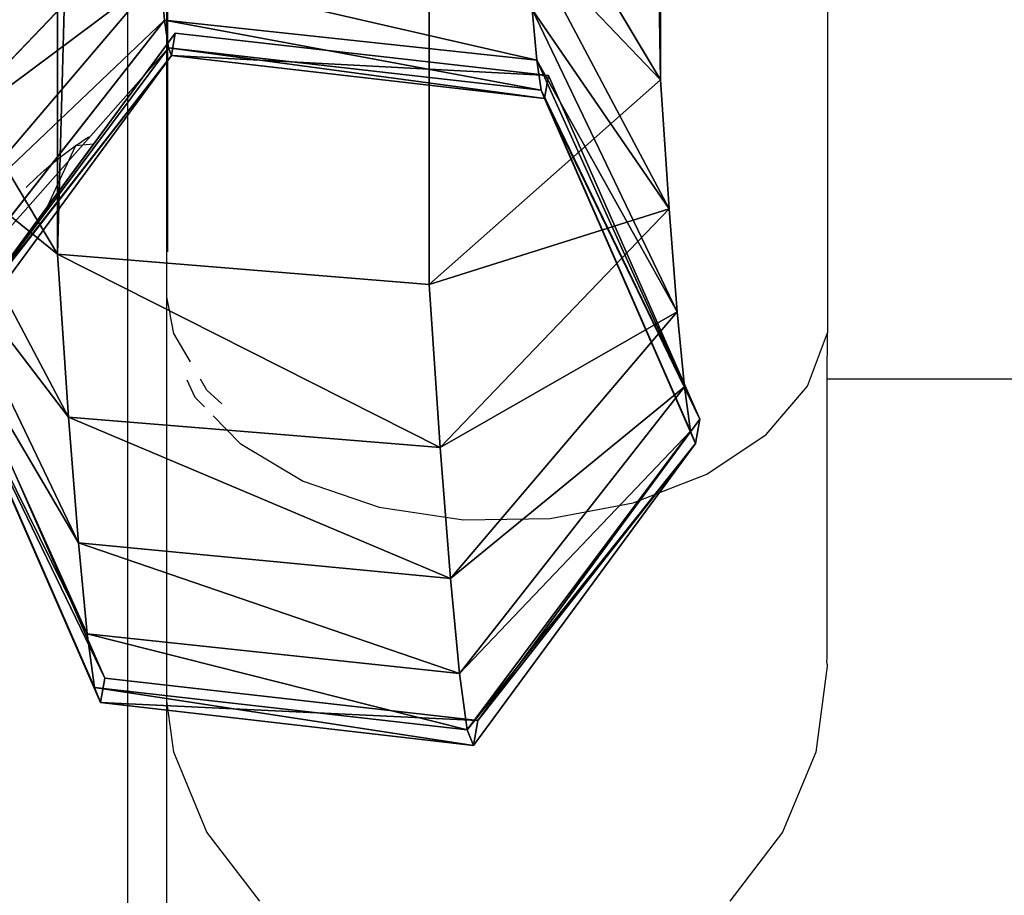
# Model space of a CAD drawing. Units: inches. Extents: x -199 to 411, y -150 to 414.
# Drawn here: x 159 to 164, y 7 to 11 of the extents above; entities that cross this region are included whole.
import ezdxf

# ---------------------------------------------------------------- set-up
doc = ezdxf.new("R2010")
doc.units = ezdxf.units.IN
doc.header["$MEASUREMENT"] = 0
doc.layers.get('0').update_dxf_attribs({"true_color": 0xffffff})
doc.layers.add('strefa', color=40, linetype='Continuous')

# ---------------------------------------------------------------- blocks, each defined once
blk = doc.blocks.new('Grupa_54')
for p, q in [((4.2678, 80.127, 74.2669), (6.1591, 80.3452, 74.3045)), ((6.1591, 80.3452, 74.3045), (7.2845, 78.8141, 74.3602)), ((4.238, 80.0506, 75.4173), (6.1279, 80.2654, 75.5066)), ((6.1279, 80.2654, 75.5066), (7.2599, 78.7513, 75.3074)), ((4.2894, 80.0025, 73.1005), (6.1812, 80.2174, 73.1065)), ((4.2894, 80.0025), (6.1812, 80.2174)), ((6.1812, 80.2174), (7.306, 78.6901)), ((6.1812, 80.2174, 73.1065), (7.306, 78.6901, 73.1981)), ((6.1812, 80.2174), (6.1812, 80.2174, 73.1065)), ((3.502, 78.3777, 74.2849), (4.2678, 80.127, 74.2669)), ((4.2678, 80.127, 74.2669), (4.238, 80.0506, 75.4173)), ((4.2894, 80.0025, 73.1005), (4.2678, 80.127, 74.2669)), ((3.48, 78.3217, 75.1289), (4.238, 80.0506, 75.4173)), ((4.238, 80.0506, 75.4173), (4.2003, 79.7779, 76.5372)), ((3.5222, 78.2605), (4.2894, 80.0025)), ((3.5222, 78.2605, 73.1861), (4.2894, 80.0025, 73.1005)), ((4.2003, 79.7779, 76.5372), (6.0885, 79.9804, 76.6768)), ((4.2894, 80.0025), (4.2894, 80.0025, 73.1005)), ((6.0885, 79.9804, 76.6768), (7.2289, 78.5267, 76.2295)), ((3.4524, 78.1216, 75.9505), (4.2003, 79.7779, 76.5372)), ((4.2003, 79.7779, 76.5372), (4.1559, 79.3168, 77.5934)), ((4.1559, 79.3168, 77.5934), (6.0421, 79.4986, 77.7804)), ((6.0421, 79.4986, 77.7804), (7.1923, 78.147, 77.0992)), ((3.4198, 77.7833, 76.7253), (4.1559, 79.3168, 77.5934)), ((4.1559, 79.3168, 77.5934), (4.1061, 78.6811, 78.5545)), ((4.1061, 78.6811, 78.5545), (5.9901, 78.8344, 78.7845)), ((5.9901, 78.8344, 78.7845), (7.1514, 77.6236, 77.8904)), ((7.2845, 78.8141, 74.3602), (6.5187, 77.0648, 74.3782)), ((7.2599, 78.7513, 75.3074), (7.2845, 78.8141, 74.3602)), ((7.2845, 78.8141, 74.3602), (7.306, 78.6901, 73.1981)), ((7.2599, 78.7513, 75.3074), (6.502, 77.0223, 75.019)), ((7.2289, 78.5267, 76.2295), (7.2599, 78.7513, 75.3074)), ((3.3833, 77.317, 77.4304), (4.1061, 78.6811, 78.5545)), ((4.1061, 78.6811, 78.5545), (4.05, 77.8542, 79.4294)), ((7.306, 78.6901, 73.1981), (6.5389, 76.9481, 73.2837)), ((7.306, 78.6901), (6.5389, 76.9481)), ((7.306, 78.6901, 73.1981), (7.306, 78.6901)), ((7.2289, 78.5267, 76.2295), (6.481, 76.8704, 75.6428)), ((7.1923, 78.147, 77.0992), (7.2289, 78.5267, 76.2295)), ((4.6274, 76.8466, 74.3406), (3.502, 78.3777, 74.2849)), ((4.6121, 76.8075, 74.9297), (3.48, 78.3217, 75.1289)), ((4.647, 76.7332, 73.2777), (3.5222, 78.2605, 73.1861)), ((3.9953, 77.6181), (3.5222, 78.2605)), ((7.1923, 78.147, 77.0992), (6.4563, 76.6136, 76.2311)), ((7.1514, 77.6236, 77.8904), (7.1923, 78.147, 77.0992)), ((4.5928, 76.6679, 75.5033), (3.4524, 78.1216, 75.9505)), ((4.05, 77.8542, 79.4294), (5.9341, 78.0076, 79.6593)), ((5.9341, 6.8762, 137.4662), (5.9341, 78.0076, 79.6593)), ((5.9341, 78.0076, 79.6593), (7.1071, 76.9704, 78.5816)), ((3.339, 76.6635, 78.1217), (4.05, 77.8542, 79.4294)), ((4.05, 77.8542, 79.4294), (4.05, 6.7134, 137.2439)), ((4.57, 76.4317, 76.0442), (3.4198, 77.7833, 76.7253)), ((4.2322, 77.2964), (3.9953, 77.6181)), ((7.1514, 77.6236, 77.8904), (6.4286, 76.2595, 76.7664)), ((7.1071, 76.9704, 78.5816), (7.1514, 77.6236, 77.8904)), ((4.5445, 76.1062, 76.5363), (3.3833, 77.317, 77.4304)), ((4.647, 76.7332), (4.2322, 77.2964)), ((6.5187, 77.0648, 74.3782), (4.6274, 76.8466, 74.3406)), ((6.502, 77.0223, 75.019), (6.5187, 77.0648, 74.3782)), ((6.5187, 77.0648, 74.3782), (6.5389, 76.9481, 73.2837)), ((6.502, 77.0223, 75.019), (4.6121, 76.8075, 74.9297)), ((6.481, 76.8704, 75.6428), (6.502, 77.0223, 75.019)), ((6.5389, 76.9481, 73.2837), (4.647, 76.7332, 73.2777)), ((6.5389, 76.9481), (4.647, 76.7332)), ((7.1071, 76.9704, 78.5816), (6.396, 75.7797, 77.274)), ((6.5389, 76.9481, 73.2837), (6.5389, 76.9481)), ((7.1071, 5.9812, 136.2729), (7.1071, 76.9704, 78.5816)), ((6.481, 76.8704, 75.6428), (4.5928, 76.6679, 75.5033)), ((4.6121, 76.8075, 74.9297), (4.6274, 76.8466, 74.3406)), ((4.6274, 76.8466, 74.3406), (4.647, 76.7332, 73.2777)), ((6.4563, 76.6136, 76.2311), (6.481, 76.8704, 75.6428)), ((4.5928, 76.6679, 75.5033), (4.6121, 76.8075, 74.9297)), ((4.647, 76.7332, 73.2777), (4.647, 76.7332)), ((4.57, 76.4317, 76.0442), (4.5928, 76.6679, 75.5033))]:
    blk.add_line(p, q)
blk.add_polyline3d([(6.1812, 80.2174, 73.1065), (6.1591, 80.3452, 74.3045), (6.1279, 80.2654, 75.5066), (6.0885, 79.9804, 76.6768), (6.0421, 79.4986, 77.7804), (5.9901, 78.8344, 78.7845), (5.9341, 78.0076, 79.6593)])
blk.add_arc((5.1614, 78.7608), 1.778, 224.4211, 237.6044)
at = {"color": 8, "true_color": 0x7e7e7e}
mesh = blk.add_polyface(dxfattribs=at)
corners = [(6.1591, 80.3452, 74.3045), (4.238, 80.0506, 75.4173), (4.2678, 80.127, 74.2669), (6.1279, 80.2654, 75.5066)]
mesh.append_faces([[corners[k] for k in face] for face in [(0, 1, 2), (1, 0, 3)]], dxfattribs={"vtx0": -1, "color": 8})
mesh = blk.add_polyface(dxfattribs=at)
corners = [(6.1812, 80.2174, 73.1065), (4.2678, 80.127, 74.2669), (4.2894, 80.0025, 73.1005), (6.1591, 80.3452, 74.3045)]
mesh.append_faces([[corners[k] for k in face] for face in [(0, 1, 2), (1, 0, 3)]], dxfattribs={"vtx0": -1, "color": 8})
mesh = blk.add_polyface(dxfattribs=at)
corners = [(6.1279, 80.2654, 75.5066), (7.2845, 78.8141, 74.3602), (7.2599, 78.7513, 75.3074), (6.1591, 80.3452, 74.3045)]
mesh.append_faces([[corners[k] for k in face] for face in [(0, 1, 2), (1, 0, 3)]], dxfattribs={"vtx0": -1, "color": 8})
mesh = blk.add_polyface(dxfattribs=at)
corners = [(7.2845, 78.8141, 74.3602), (6.1812, 80.2174, 73.1065), (7.306, 78.6901, 73.1981), (6.1591, 80.3452, 74.3045)]
mesh.append_faces([[corners[k] for k in face] for face in [(0, 1, 2), (1, 0, 3)]], dxfattribs={"vtx0": -1, "color": 8})
mesh = blk.add_polyface(dxfattribs=at)
corners = [(6.1279, 80.2654, 75.5066), (4.2003, 79.7779, 76.5372), (4.238, 80.0506, 75.4173), (6.0885, 79.9804, 76.6768)]
mesh.append_faces([[corners[k] for k in face] for face in [(0, 1, 2), (1, 0, 3)]], dxfattribs={"vtx0": -1, "color": 8})
mesh = blk.add_polyface(dxfattribs=at)
corners = [(6.0885, 79.9804, 76.6768), (7.2599, 78.7513, 75.3074), (7.2289, 78.5267, 76.2295), (6.1279, 80.2654, 75.5066)]
mesh.append_faces([[corners[k] for k in face] for face in [(0, 1, 2), (1, 0, 3)]], dxfattribs={"vtx0": -1, "color": 8})
mesh = blk.add_polyface(dxfattribs=at)
corners = [(6.1812, 80.2174, 73.1065), (4.2894, 80.0025), (6.1812, 80.2174), (4.2894, 80.0025, 73.1005)]
mesh.append_faces([[corners[k] for k in face] for face in [(0, 1, 2), (1, 0, 3)]], dxfattribs={"vtx0": -1, "color": 8})
mesh = blk.add_polyface(dxfattribs=at)
corners = [(6.1812, 80.2174, 73.1065), (7.306, 78.6901), (7.306, 78.6901, 73.1981), (6.1812, 80.2174)]
mesh.append_faces([[corners[k] for k in face] for face in [(0, 1, 2), (1, 0, 3)]], dxfattribs={"vtx0": -1, "color": 8})
mesh = blk.add_polyface(dxfattribs=at)
corners = [(3.502, 78.3777, 74.2849), (4.238, 80.0506, 75.4173), (3.48, 78.3217, 75.1289), (4.2678, 80.127, 74.2669)]
mesh.append_faces([[corners[k] for k in face] for face in [(0, 1, 2), (1, 0, 3)]], dxfattribs={"vtx0": -1, "color": 8})
mesh = blk.add_polyface(dxfattribs=at)
corners = [(4.2894, 80.0025, 73.1005), (3.502, 78.3777, 74.2849), (3.5222, 78.2605, 73.1861), (4.2678, 80.127, 74.2669)]
mesh.append_faces([[corners[k] for k in face] for face in [(0, 1, 2), (1, 0, 3)]], dxfattribs={"vtx0": -1, "color": 8})
mesh = blk.add_polyface(dxfattribs=at)
corners = [(3.48, 78.3217, 75.1289), (4.2003, 79.7779, 76.5372), (3.4524, 78.1216, 75.9505), (4.238, 80.0506, 75.4173)]
mesh.append_faces([[corners[k] for k in face] for face in [(0, 1, 2), (1, 0, 3)]], dxfattribs={"vtx0": -1, "color": 8})
mesh = blk.add_polyface(dxfattribs=at)
corners = [(4.2894, 80.0025), (3.5222, 78.2605, 73.1861), (3.5222, 78.2605), (4.2894, 80.0025, 73.1005)]
mesh.append_faces([[corners[k] for k in face] for face in [(0, 1, 2), (1, 0, 3)]], dxfattribs={"vtx0": -1, "color": 8})
mesh = blk.add_polyface(dxfattribs=at)
corners = [(6.0885, 79.9804, 76.6768), (4.1559, 79.3168, 77.5934), (4.2003, 79.7779, 76.5372), (6.0421, 79.4986, 77.7804)]
mesh.append_faces([[corners[k] for k in face] for face in [(0, 1, 2), (1, 0, 3)]], dxfattribs={"vtx0": -1, "color": 8})
mesh = blk.add_polyface(dxfattribs=at)
corners = [(6.0421, 79.4986, 77.7804), (7.2289, 78.5267, 76.2295), (7.1923, 78.147, 77.0992), (6.0885, 79.9804, 76.6768)]
mesh.append_faces([[corners[k] for k in face] for face in [(0, 1, 2), (1, 0, 3)]], dxfattribs={"vtx0": -1, "color": 8})
mesh = blk.add_polyface(dxfattribs=at)
corners = [(3.4524, 78.1216, 75.9505), (4.1559, 79.3168, 77.5934), (3.4198, 77.7833, 76.7253), (4.2003, 79.7779, 76.5372)]
mesh.append_faces([[corners[k] for k in face] for face in [(0, 1, 2), (1, 0, 3)]], dxfattribs={"vtx0": -1, "color": 8})
mesh = blk.add_polyface(dxfattribs=at)
corners = [(6.0421, 79.4986, 77.7804), (4.1061, 78.6811, 78.5545), (4.1559, 79.3168, 77.5934), (5.9901, 78.8344, 78.7845)]
mesh.append_faces([[corners[k] for k in face] for face in [(0, 1, 2), (1, 0, 3)]], dxfattribs={"vtx0": -1, "color": 8})
mesh = blk.add_polyface(dxfattribs=at)
corners = [(5.9901, 78.8344, 78.7845), (7.1923, 78.147, 77.0992), (7.1514, 77.6236, 77.8904), (6.0421, 79.4986, 77.7804)]
mesh.append_faces([[corners[k] for k in face] for face in [(0, 1, 2), (1, 0, 3)]], dxfattribs={"vtx0": -1, "color": 8})
mesh = blk.add_polyface(dxfattribs=at)
corners = [(3.4198, 77.7833, 76.7253), (4.1061, 78.6811, 78.5545), (3.3833, 77.317, 77.4304), (4.1559, 79.3168, 77.5934)]
mesh.append_faces([[corners[k] for k in face] for face in [(0, 1, 2), (1, 0, 3)]], dxfattribs={"vtx0": -1, "color": 8})
mesh = blk.add_polyface(dxfattribs=at)
corners = [(5.9901, 78.8344, 78.7845), (4.05, 77.8542, 79.4294), (4.1061, 78.6811, 78.5545), (5.9341, 78.0076, 79.6593)]
mesh.append_faces([[corners[k] for k in face] for face in [(0, 1, 2), (1, 0, 3)]], dxfattribs={"vtx0": -1, "color": 8})
mesh = blk.add_polyface(dxfattribs=at)
corners = [(5.9341, 78.0076, 79.6593), (7.1514, 77.6236, 77.8904), (7.1071, 76.9704, 78.5816), (5.9901, 78.8344, 78.7845)]
mesh.append_faces([[corners[k] for k in face] for face in [(0, 1, 2), (1, 0, 3)]], dxfattribs={"vtx0": -1, "color": 8})
mesh = blk.add_polyface(dxfattribs=at)
corners = [(7.2599, 78.7513, 75.3074), (6.5187, 77.0648, 74.3782), (6.502, 77.0223, 75.019), (7.2845, 78.8141, 74.3602)]
mesh.append_faces([[corners[k] for k in face] for face in [(0, 1, 2), (1, 0, 3)]], dxfattribs={"vtx0": -1, "color": 8})
mesh = blk.add_polyface(dxfattribs=at)
corners = [(6.5187, 77.0648, 74.3782), (7.306, 78.6901, 73.1981), (6.5389, 76.9481, 73.2837), (7.2845, 78.8141, 74.3602)]
mesh.append_faces([[corners[k] for k in face] for face in [(0, 1, 2), (1, 0, 3)]], dxfattribs={"vtx0": -1, "color": 8})
mesh = blk.add_polyface(dxfattribs=at)
corners = [(7.2289, 78.5267, 76.2295), (6.502, 77.0223, 75.019), (6.481, 76.8704, 75.6428), (7.2599, 78.7513, 75.3074)]
mesh.append_faces([[corners[k] for k in face] for face in [(0, 1, 2), (1, 0, 3)]], dxfattribs={"vtx0": -1, "color": 8})
mesh = blk.add_polyface(dxfattribs=at)
corners = [(3.3833, 77.317, 77.4304), (4.05, 77.8542, 79.4294), (3.339, 76.6635, 78.1217), (4.1061, 78.6811, 78.5545)]
mesh.append_faces([[corners[k] for k in face] for face in [(0, 1, 2), (1, 0, 3)]], dxfattribs={"vtx0": -1, "color": 8})
mesh = blk.add_polyface(dxfattribs=at)
corners = [(7.306, 78.6901, 73.1981), (6.5389, 76.9481), (6.5389, 76.9481, 73.2837), (7.306, 78.6901)]
mesh.append_faces([[corners[k] for k in face] for face in [(0, 1, 2), (1, 0, 3)]], dxfattribs={"vtx0": -1, "color": 8})
mesh = blk.add_polyface(dxfattribs=at)
corners = [(7.1923, 78.147, 77.0992), (6.481, 76.8704, 75.6428), (6.4563, 76.6136, 76.2311), (7.2289, 78.5267, 76.2295)]
mesh.append_faces([[corners[k] for k in face] for face in [(0, 1, 2), (1, 0, 3)]], dxfattribs={"vtx0": -1, "color": 8})
mesh = blk.add_polyface(dxfattribs=at)
corners = [(4.6274, 76.8466, 74.3406), (3.48, 78.3217, 75.1289), (4.6121, 76.8075, 74.9297), (3.502, 78.3777, 74.2849)]
mesh.append_faces([[corners[k] for k in face] for face in [(0, 1, 2), (1, 0, 3)]], dxfattribs={"vtx0": -1, "color": 8})
mesh = blk.add_polyface(dxfattribs=at)
corners = [(3.5222, 78.2605, 73.1861), (4.6274, 76.8466, 74.3406), (4.647, 76.7332, 73.2777), (3.502, 78.3777, 74.2849)]
mesh.append_faces([[corners[k] for k in face] for face in [(0, 1, 2), (1, 0, 3)]], dxfattribs={"vtx0": -1, "color": 8})
mesh = blk.add_polyface(dxfattribs=at)
corners = [(4.6121, 76.8075, 74.9297), (3.4524, 78.1216, 75.9505), (4.5928, 76.6679, 75.5033), (3.48, 78.3217, 75.1289)]
mesh.append_faces([[corners[k] for k in face] for face in [(0, 1, 2), (1, 0, 3)]], dxfattribs={"vtx0": -1, "color": 8})
mesh = blk.add_polyface(dxfattribs=at)
corners = [(4.2322, 77.2964), (4.647, 76.7332, 73.2777), (4.647, 76.7332), (3.5222, 78.2605, 73.1861), (3.9953, 77.6181), (3.5222, 78.2605)]
mesh.append_faces([[corners[k] for k in face] for face in [(0, 1, 2), (3, 4, 5)]], dxfattribs={"vtx0": -1, "color": 8})
mesh.append_faces([[corners[k] for k in face] for face in [(1, 0, 3)]], dxfattribs={"vtx0": -1, "vtx1": -1, "color": 8})
mesh.append_faces([[corners[k] for k in face] for face in [(3, 0, 4)]], dxfattribs={"vtx0": -1, "vtx2": -1, "color": 8})
mesh = blk.add_polyface(dxfattribs=at)
corners = [(7.1514, 77.6236, 77.8904), (6.4563, 76.6136, 76.2311), (6.4286, 76.2595, 76.7664), (7.1923, 78.147, 77.0992)]
mesh.append_faces([[corners[k] for k in face] for face in [(0, 1, 2), (1, 0, 3)]], dxfattribs={"vtx0": -1, "color": 8})
mesh = blk.add_polyface(dxfattribs=at)
corners = [(4.5928, 76.6679, 75.5033), (3.4198, 77.7833, 76.7253), (4.57, 76.4317, 76.0442), (3.4524, 78.1216, 75.9505)]
mesh.append_faces([[corners[k] for k in face] for face in [(0, 1, 2), (1, 0, 3)]], dxfattribs={"vtx0": -1, "color": 8})
mesh = blk.add_polyface(dxfattribs=at)
corners = [(4.05, 77.8542, 79.4294), (5.9341, 6.8762, 137.4662), (4.05, 6.7134, 137.2439), (5.9341, 78.0076, 79.6593)]
mesh.append_faces([[corners[k] for k in face] for face in [(0, 1, 2), (1, 0, 3)]], dxfattribs={"vtx0": -1, "color": 8})
mesh = blk.add_polyface(dxfattribs=at)
corners = [(5.9341, 6.8762, 137.4662), (7.1071, 76.9704, 78.5816), (7.1071, 5.9812, 136.2729), (5.9341, 78.0076, 79.6593)]
mesh.append_faces([[corners[k] for k in face] for face in [(0, 1, 2), (1, 0, 3)]], dxfattribs={"vtx0": -1, "color": 8})
mesh = blk.add_polyface(dxfattribs=at)
corners = [(3.339, 76.6635, 78.1217), (4.05, 6.7134, 137.2439), (3.339, 5.6556, 135.8283), (4.05, 77.8542, 79.4294)]
mesh.append_faces([[corners[k] for k in face] for face in [(0, 1, 2), (1, 0, 3)]], dxfattribs={"vtx0": -1, "color": 8})
mesh = blk.add_polyface(dxfattribs=at)
corners = [(4.57, 76.4317, 76.0442), (3.3833, 77.317, 77.4304), (4.5445, 76.1062, 76.5363), (3.4198, 77.7833, 76.7253)]
mesh.append_faces([[corners[k] for k in face] for face in [(0, 1, 2), (1, 0, 3)]], dxfattribs={"vtx0": -1, "color": 8})
mesh = blk.add_polyface(dxfattribs=at)
corners = [(4.2322, 77.2964), (4.1417, 77.3043), (3.9953, 77.6181)]
mesh.append_faces([[corners[k] for k in face] for face in [(0, 1, 2)]], dxfattribs={"color": 8})
mesh = blk.add_polyface(dxfattribs=at)
corners = [(7.1071, 76.9704, 78.5816), (6.4286, 76.2595, 76.7664), (6.396, 75.7797, 77.274), (7.1514, 77.6236, 77.8904)]
mesh.append_faces([[corners[k] for k in face] for face in [(0, 1, 2), (1, 0, 3)]], dxfattribs={"vtx0": -1, "color": 8})
mesh = blk.add_polyface(dxfattribs=at)
corners = [(4.5445, 76.1062, 76.5363), (3.339, 76.6635, 78.1217), (4.512, 75.6263, 77.044), (3.3833, 77.317, 77.4304)]
mesh.append_faces([[corners[k] for k in face] for face in [(0, 1, 2), (1, 0, 3)]], dxfattribs={"vtx0": -1, "color": 8})
mesh = blk.add_polyface(dxfattribs=at)
corners = [(4.6121, 76.8075, 74.9297), (6.5187, 77.0648, 74.3782), (4.6274, 76.8466, 74.3406), (6.502, 77.0223, 75.019)]
mesh.append_faces([[corners[k] for k in face] for face in [(0, 1, 2), (1, 0, 3)]], dxfattribs={"vtx0": -1, "color": 8})
mesh = blk.add_polyface(dxfattribs=at)
corners = [(4.6274, 76.8466, 74.3406), (6.5389, 76.9481, 73.2837), (4.647, 76.7332, 73.2777), (6.5187, 77.0648, 74.3782)]
mesh.append_faces([[corners[k] for k in face] for face in [(0, 1, 2), (1, 0, 3)]], dxfattribs={"vtx0": -1, "color": 8})
mesh = blk.add_polyface(dxfattribs=at)
corners = [(4.5928, 76.6679, 75.5033), (6.502, 77.0223, 75.019), (4.6121, 76.8075, 74.9297), (6.481, 76.8704, 75.6428)]
mesh.append_faces([[corners[k] for k in face] for face in [(0, 1, 2), (1, 0, 3)]], dxfattribs={"vtx0": -1, "color": 8})
mesh = blk.add_polyface(dxfattribs=at)
corners = [(4.647, 76.7332, 73.2777), (6.5389, 76.9481), (4.647, 76.7332), (6.5389, 76.9481, 73.2837)]
mesh.append_faces([[corners[k] for k in face] for face in [(0, 1, 2), (1, 0, 3)]], dxfattribs={"vtx0": -1, "color": 8})
mesh = blk.add_polyface(dxfattribs=at)
corners = [(7.1071, 5.9812, 136.2729), (6.396, 75.7797, 77.274), (6.396, 4.9234, 134.8573), (7.1071, 76.9704, 78.5816)]
mesh.append_faces([[corners[k] for k in face] for face in [(0, 1, 2), (1, 0, 3)]], dxfattribs={"vtx0": -1, "color": 8})
mesh = blk.add_polyface(dxfattribs=at)
corners = [(4.57, 76.4317, 76.0442), (6.481, 76.8704, 75.6428), (4.5928, 76.6679, 75.5033), (6.4563, 76.6136, 76.2311)]
mesh.append_faces([[corners[k] for k in face] for face in [(0, 1, 2), (1, 0, 3)]], dxfattribs={"vtx0": -1, "color": 8})
blk = doc.blocks.new('Grupa_60')
at = {"extrusion": (0, 0, -1), "zscale": -1}
blk.add_blockref('Grupa_54', (-86.3264, 0.2109), dxfattribs=at)
blk = doc.blocks.new('Grupa_2')
at = {"rotation": 179.9999999999999}
blk.add_blockref('Grupa_60', (240.9058, 87.3271, 2.9529), dxfattribs=at)
blk = doc.blocks.new('0304')
for p, q in [((625.7901, 101.9425), (625.7901, 168.1991)), ((629.1351, 115.4559), (629.1351, 101.498)), ((625.5862, 107.6895), (625.5861, 94.2075)), ((625.7862, 101.9282), (625.7862, 107.6895)), ((625.7862, 101.9282), (625.7901, 101.9425)), ((625.7862, 101.6798), (625.7862, 101.9282)), ((625.7901, 101.909), (625.7901, 101.9425)), ((625.8024, 101.5964), (625.7862, 101.6798)), ((625.7862, 99.634), (625.7862, 101.6798)), ((625.8024, 101.5917), (625.8024, 101.5964)), ((625.8205, 101.4956), (625.8024, 101.5917)), ((625.9048, 101.3516), (625.8205, 101.4956)), ((629.0334, 101.2282), (629.1351, 101.498)), ((629.1331, 101.265), (629.1351, 101.498)), ((625.8864, 101.2612), (625.9278, 101.1733)), ((625.9888, 101.2083), (625.9563, 101.2637)), ((629.1331, 101.265), (680.1641, 101.265)), ((629.1331, 99.8456), (629.1331, 101.265)), ((626.0642, 101.1388), (625.9888, 101.2083)), ((628.8246, 100.9841), (629.0334, 101.2282)), ((625.9278, 101.1733), (625.9763, 101.1235)), ((626.0201, 101.0785), (626.1578, 100.9371)), ((628.523, 100.7826), (628.8246, 100.9841)), ((626.1578, 100.9371), (626.4767, 100.7465)), ((626.4767, 100.7465), (626.8628, 100.6145)), ((628.1492, 100.6372), (628.523, 100.7826)), ((626.8628, 100.6145), (627.2898, 100.5502)), ((627.7286, 100.558), (628.1492, 100.6372)), ((627.2898, 100.5502), (627.7286, 100.558)), ((629.1331, 99.8095), (629.0756, 99.3734)), ((629.1319, 99.8366), (629.1331, 99.8456)), ((629.1331, 99.8185), (629.1319, 99.8366)), ((629.1331, 99.8185), (629.1331, 99.8095)), ((625.7861, 94.2075), (625.7862, 99.634)), ((625.8205, 99.3734), (625.7862, 99.634)), ((625.9888, 98.967), (625.8205, 99.3734)), ((629.0756, 99.3734), (628.9073, 98.967)), ((626.2566, 98.618), (625.9888, 98.967)), ((628.9073, 98.967), (628.6395, 98.618))]:
    blk.add_line(p, q)

msp = doc.modelspace()

# ---------------------------------------------------------------- block references
at = {"color": 18, "true_color": 0x000000}
msp.add_blockref('Grupa_2', (0.6412, 0.942, -0.698), dxfattribs=at)
at = {"layer": 'strefa'}
msp.add_blockref('0304', (-465.9607, -91.6934), dxfattribs=at)

doc.saveas('drawing.dxf')
